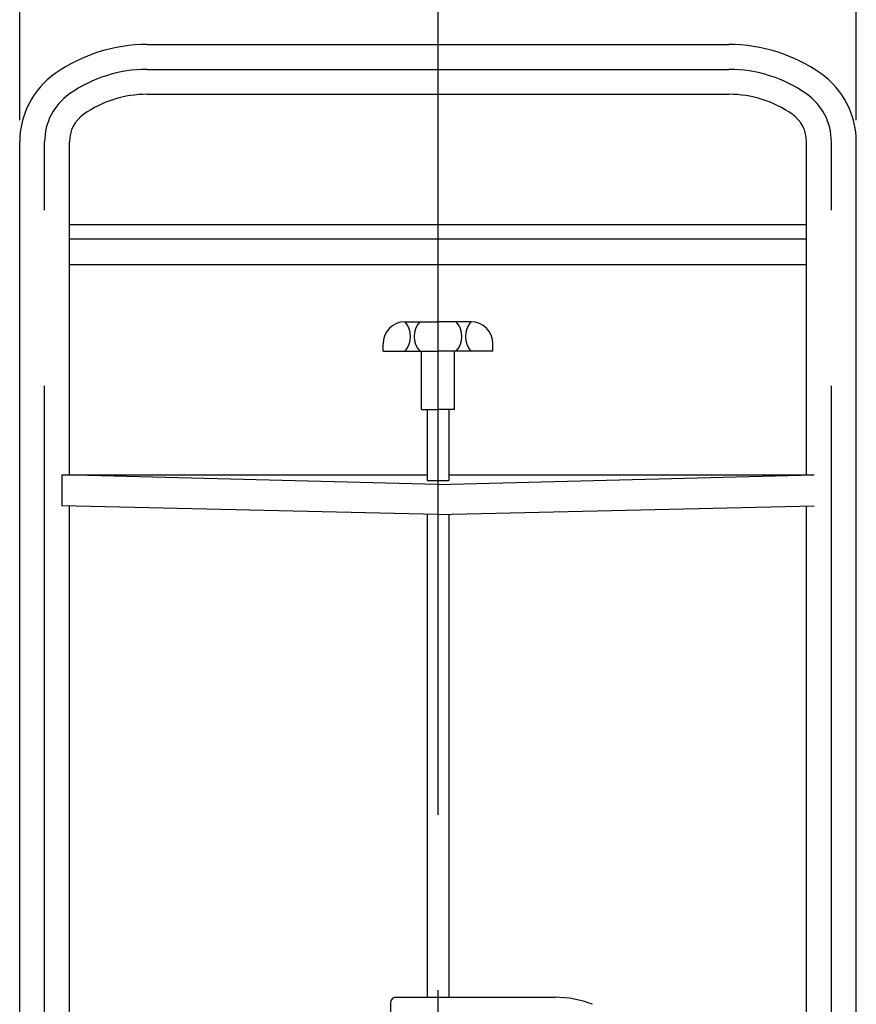
# Model space of a CAD drawing. Units: millimetres. Extents: x 12 to 354, y 12 to 247.
# Drawn here: x 53 to 84, y 96 to 132 of the extents above; entities that cross this region are included whole.
import ezdxf

# ---------------------------------------------------------------- set-up
doc = ezdxf.new("R2010")
doc.units = ezdxf.units.MM
doc.linetypes.add('CENTER', pattern=[51, 31.8, -6.4, 6.4, -6.4])
doc.styles.add('ED_VECTOR', font='MONOTXT.SHX', dxfattribs={"bigfont": 'BIGFONT.SHX'})
doc.dimstyles.new('EDDIMINFO', dxfattribs={"dimtxt": 3.5, "dimasz": 2, "dimexe": 1, "dimexo": 1, "dimgap": 0.3, "dimtad": 1, "dimdec": 1, "dimdsep": 46, "dimtxsty": 'ED_VECTOR', "dimblk1": 'EDTIP_ARROW_S', "dimblk2": 'EDTIP_ARROW_E', "dimsah": 1, "dimcen": 2.5, "dimdle": 5, "dimclrd": 7, "dimclre": 7, "dimclrt": 3, "dimadec": 1, "dimazin": 0, "dimtfac": 1, "dimtmove": 0, "dimatfit": 3, "dimldrblk": 'EDTIP_ARROW_S', "dimfxl": 1, "dimarcsym": 0})

# ---------------------------------------------------------------- blocks, each defined once
blk = doc.blocks.new('EDTIP_ARROW_S')
at = {"color": 0, "linetype": 'Continuous', "lineweight": -2}
for q in [(-0.965926, 0.258819), (-1, 0), (-0.965926, -0.258819)]:
    blk.add_line((0, 0), q, dxfattribs=at)
blk = doc.blocks.new('EDTIP_ARROW_E')
at = {"color": 0, "linetype": 'Continuous', "lineweight": -2}
for q in [(-0.965926, 0.258819), (-1, 0), (-0.965926, -0.258819)]:
    blk.add_line((0, 0), q, dxfattribs=at)
blk = doc.blocks.new('*D14')
at = {"color": 7, "linetype": 'Continuous', "lineweight": -3}
for p, q in [((53.443763, 128.267088), (53.443763, 141.196051)), ((83.923763, 128.267088), (83.923763, 141.196051)), ((53.443763, 140.196051), (83.923763, 140.196051))]:
    blk.add_line(p, q, dxfattribs=at)
at = {"color": 7, "linetype": 'Continuous', "lineweight": -3, "xscale": 2, "yscale": 2, "rotation": 180}
blk.add_blockref('EDTIP_ARROW_S', (53.443763, 140.196051), dxfattribs=at)
at = {"color": 7, "linetype": 'Continuous', "lineweight": -3, "xscale": 2, "yscale": 2}
blk.add_blockref('EDTIP_ARROW_E', (83.923763, 140.196051), dxfattribs=at)
at = {"color": 3, "linetype": 'Continuous', "lineweight": -3, "style": 'ED_VECTOR', "width": 0.75}
blk.add_text('457', height=4, dxfattribs=at).set_placement((64.183781, 141.196061))

msp = doc.modelspace()

# ---------------------------------------------------------------- linework, layer by layer
at = {"color": 7, "linetype": 'CENTER', "lineweight": -3}
for p, q in [((68.683763, 134.750796), (68.683763, 73.282385)), ((58.083763, 130.115718), (79.283763, 130.115718)), ((54.35043, 86.782385), (54.35043, 127.475853)), ((83.017097, 86.782385), (83.017097, 127.475853))]:
    msp.add_line(p, q, dxfattribs=at)
at = {"color": 8, "linetype": 'Continuous', "lineweight": -3}
for p, q in [((58.083763, 131.022385), (79.283763, 131.022385)), ((58.083763, 129.209052), (79.283763, 129.209052)), ((53.443763, 90.449052), (53.443763, 127.475853)), ((55.257097, 115.338835), (55.257097, 127.475853)), ((82.11043, 115.338835), (82.11043, 127.475853)), ((83.923763, 90.449052), (83.923763, 127.475853)), ((55.283763, 124.463168), (82.083763, 124.463168)), ((82.083763, 123.933664), (55.283763, 123.933664)), ((55.283763, 123.005502), (82.083763, 123.005502)), ((67.483763, 120.913207), (68.683763, 120.913207)), ((69.883763, 120.913207), (68.683763, 120.913207)), ((66.683763, 119.84654), (66.683763, 120.113207)), ((70.683763, 119.84654), (70.683763, 120.113207)), ((66.683763, 119.84654), (68.683763, 119.84654)), ((68.083763, 117.713207), (68.083763, 119.84654)), ((70.683763, 119.84654), (68.683763, 119.84654)), ((69.283763, 117.713207), (69.283763, 119.84654)), ((68.083763, 117.713207), (68.683763, 117.713207)), ((68.283763, 117.713207), (68.283763, 115.136307)), ((69.283763, 117.713207), (68.683763, 117.713207)), ((69.083763, 117.713207), (69.083763, 115.136307)), ((68.683763, 114.990053), (54.984228, 115.338835)), ((54.984228, 115.338835), (68.283763, 115.338835)), ((54.984228, 115.338835), (54.984228, 114.205502)), ((68.683763, 114.990053), (82.383298, 115.338835)), ((69.083763, 115.338835), (82.383298, 115.338835)), ((68.283763, 115.136307), (69.083763, 115.136307)), ((68.683763, 114.661153), (68.683763, 113.556401)), ((68.683763, 113.886082), (54.984228, 114.205502)), ((55.257097, 90.449052), (55.257097, 114.199139)), ((68.683763, 113.886082), (82.383298, 114.205502)), ((82.11043, 90.449052), (82.11043, 114.199139)), ((68.283763, 113.895408), (68.283763, 96.293401)), ((69.083763, 113.895408), (69.083763, 96.293401)), ((67.15043, 96.293401), (72.95043, 96.293401)), ((66.95043, 96.093401), (66.95043, 94.626734))]:
    msp.add_line(p, q, dxfattribs=at)
for centre, radius, start, end in [((58.083763, 125.202132), 5.820254, 90, 125.13375), ((79.283763, 125.202132), 5.820254, 54.86625, 90), ((56.483763, 127.475853), 3.04, 125.13375, 180), ((80.883763, 127.475853), 3.04, 0, 54.86625), ((58.083763, 125.202132), 4.00692, 90, 125.13375), ((79.283763, 125.202132), 4.00692, 54.86625, 90), ((56.483763, 127.475853), 1.226667, 125.13375, 180), ((80.883763, 127.475853), 1.226667, 0, 54.86625), ((67.483763, 120.113207), 0.8, 90, 180), ((66.872652, 120.379873), 0.811111, 318.88791, 41.11209), ((68.628208, 120.379873), 0.811111, 138.88791, 221.11209), ((68.739319, 120.379873), 0.811111, 318.88791, 41.11209), ((70.494874, 120.379873), 0.811111, 138.88791, 221.11209), ((69.883763, 120.113207), 0.8, 0, 90), ((67.15043, 96.093401), 0.2, 90, 180), ((72.95043, 92.493401), 3.8, 68.899804, 90)]:
    msp.add_arc(centre, radius, start, end, dxfattribs=at)
at = {"color": 7, "linetype": 'CENTER', "lineweight": -3}
for centre, radius, start, end in [((58.083763, 125.202132), 4.913587, 90, 125.13375), ((79.283763, 125.202132), 4.913587, 54.86625, 90), ((56.483763, 127.475853), 2.133333, 125.13375, 180), ((80.883763, 127.475853), 2.133333, 0, 54.86625)]:
    msp.add_arc(centre, radius, start, end, dxfattribs=at)

# ---------------------------------------------------------------- dimensions: what is measured, and where the dimension line sits
at = {"lineweight": -3}
dim = msp.add_aligned_dim(p1=(53.443763, 128.200421), p2=(83.923763, 128.200421), distance=11.99563, dimstyle='EDDIMINFO', override={"dimblk1": 'EDTIP_ARROW_S', "dimblk2": 'EDTIP_ARROW_E', "dimsah": 1}, dxfattribs=at)
dim.commit()
dim.dimension.update_dxf_attribs({"geometry": '*D14', "text_midpoint": (68.683781, 141.196061)})

doc.saveas('drawing.dxf')
